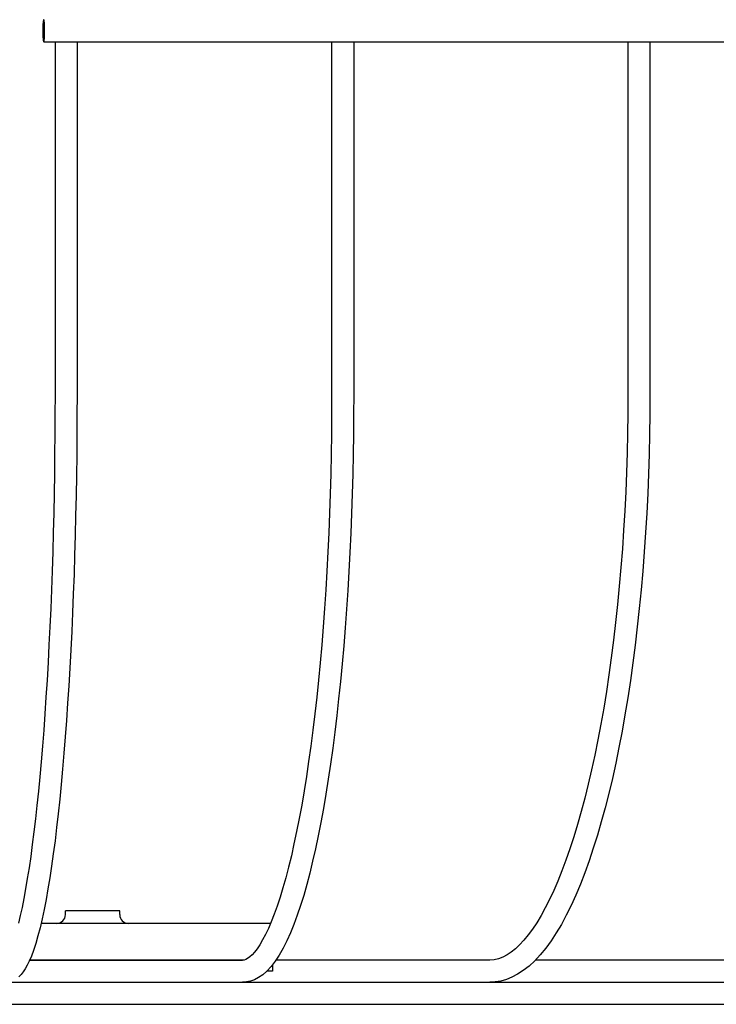
# Model space of a CAD drawing. Extents: x -714 to 628, y -324 to 459.
# Drawn here: x 40 to 135, y -276 to -142 of the extents above; entities that cross this region are included whole.
import ezdxf

# ---------------------------------------------------------------- set-up
doc = ezdxf.new("R2010")
doc.units = 0
doc.header["$LTSCALE"] = 20
doc.layers.add('DETAIL', color=5, linetype='CONTINUOUS')
doc.layers.add('OUTLINE', color=3, linetype='CONTINUOUS')

msp = doc.modelspace()

# ---------------------------------------------------------------- linework, layer by layer
at = {"layer": 'DETAIL', "color": 5, "linetype": 'CONTINUOUS'}
for p, q in [((43.33, -142.02), (43.32, -142.05)), ((43.34, -142.01), (43.33, -142.02)), ((43.35, -142), (43.34, -142.01)), ((43.36, -142.01), (43.35, -142)), ((43.38, -142.02), (43.36, -142.01)), ((43.39, -142.05), (43.38, -142.02)), ((43.23, -143.13), (43.22, -143.25)), ((43.22, -143.25), (43.22, -143.38)), ((43.22, -143.38), (43.22, -143.5)), ((43.24, -142.79), (43.23, -142.9)), ((43.23, -142.9), (43.23, -143.01)), ((43.23, -143.01), (43.23, -143.13)), ((43.25, -142.58), (43.24, -142.68)), ((43.24, -142.68), (43.24, -142.79)), ((43.26, -142.48), (43.25, -142.58)), ((43.27, -142.4), (43.26, -142.48)), ((43.28, -142.24), (43.27, -142.32)), ((43.27, -142.32), (43.27, -142.4)), ((43.29, -142.18), (43.28, -142.24)), ((43.3, -142.13), (43.29, -142.18)), ((43.31, -142.08), (43.3, -142.13)), ((43.32, -142.05), (43.31, -142.08)), ((43.4, -142.08), (43.39, -142.05)), ((43.41, -142.13), (43.4, -142.08)), ((43.42, -142.18), (43.41, -142.13)), ((43.43, -142.24), (43.42, -142.18)), ((43.43, -142.32), (43.43, -142.24)), ((43.44, -142.4), (43.43, -142.32)), ((43.45, -142.48), (43.44, -142.4)), ((43.46, -142.58), (43.45, -142.48)), ((43.46, -142.68), (43.46, -142.58)), ((43.47, -142.79), (43.46, -142.68)), ((43.47, -142.9), (43.47, -142.79)), ((43.48, -143.01), (43.47, -142.9)), ((43.48, -143.13), (43.48, -143.01)), ((43.48, -143.25), (43.48, -143.13)), ((43.48, -143.38), (43.48, -143.25)), ((43.48, -143.5), (43.48, -143.38)), ((43.22, -143.5), (43.22, -143.62)), ((43.22, -143.62), (43.22, -143.75)), ((43.22, -143.75), (43.23, -143.87)), ((43.23, -143.87), (43.23, -143.99)), ((43.23, -143.99), (43.23, -144.1)), ((43.23, -144.1), (43.24, -144.21)), ((43.24, -144.21), (43.24, -144.32)), ((43.24, -144.32), (43.25, -144.42)), ((43.25, -144.42), (43.26, -144.52)), ((43.26, -144.52), (43.27, -144.6)), ((43.27, -144.6), (43.27, -144.68)), ((43.27, -144.68), (43.28, -144.76)), ((43.43, -144.68), (43.44, -144.6)), ((43.43, -144.76), (43.43, -144.68)), ((43.44, -144.6), (43.45, -144.52)), ((43.45, -144.52), (43.46, -144.42)), ((43.46, -144.32), (43.47, -144.21)), ((43.46, -144.42), (43.46, -144.32)), ((43.47, -144.1), (43.48, -143.99)), ((43.47, -144.21), (43.47, -144.1)), ((43.48, -143.62), (43.48, -143.5)), ((43.48, -143.75), (43.48, -143.62)), ((43.48, -143.87), (43.48, -143.75)), ((43.48, -143.99), (43.48, -143.87)), ((43.28, -144.76), (43.29, -144.82)), ((43.29, -144.82), (43.3, -144.87)), ((43.3, -144.87), (43.31, -144.92)), ((43.31, -144.92), (43.32, -144.95)), ((43.32, -144.95), (43.33, -144.98)), ((43.33, -144.98), (43.34, -144.99)), ((43.34, -144.99), (43.35, -145)), ((43.35, -145), (43.36, -144.99)), ((43.35, -145), (476.51, -145)), ((43.36, -144.99), (43.38, -144.98)), ((43.38, -144.98), (43.39, -144.95)), ((43.39, -144.95), (43.4, -144.92)), ((43.4, -144.92), (43.41, -144.87)), ((43.41, -144.87), (43.42, -144.82)), ((43.42, -144.82), (43.43, -144.76)), ((44.89, -145), (44.89, -193)), ((47.89, -145), (47.89, -193)), ((82.55, -145), (82.55, -193)), ((85.55, -145), (85.55, -193)), ((122.87, -145), (122.87, -193)), ((125.87, -145), (125.87, -193)), ((44.89, -193), (44.88, -195.71)), ((47.89, -193), (47.88, -195.77)), ((82.55, -193), (82.54, -195.71)), ((85.55, -193), (85.54, -195.72)), ((122.87, -193), (122.86, -195.66)), ((125.87, -193), (125.86, -195.71)), ((44.88, -195.71), (44.87, -198.42)), ((47.88, -195.77), (47.87, -198.53)), ((82.54, -195.71), (82.51, -198.43)), ((85.54, -195.72), (85.51, -198.44)), ((122.86, -195.66), (122.83, -198.32)), ((125.86, -195.71), (125.83, -198.42)), ((122.83, -198.32), (122.77, -200.97)), ((44.87, -198.42), (44.84, -201.13)), ((47.87, -198.53), (47.84, -201.29)), ((82.51, -198.43), (82.47, -201.13)), ((85.51, -198.44), (85.47, -201.15)), ((125.83, -198.42), (125.77, -201.12)), ((122.77, -200.97), (122.69, -203.61)), ((44.84, -201.13), (44.81, -203.82)), ((47.84, -201.29), (47.81, -204.04)), ((82.47, -201.13), (82.42, -203.83)), ((85.47, -201.15), (85.42, -203.85)), ((125.77, -201.12), (125.68, -203.81)), ((122.69, -203.61), (122.58, -206.24)), ((44.81, -203.82), (44.76, -206.5)), ((47.81, -204.04), (47.76, -206.78)), ((82.42, -203.83), (82.34, -206.51)), ((85.42, -203.85), (85.34, -206.54)), ((125.68, -203.81), (125.57, -206.49)), ((122.58, -206.24), (122.45, -208.86)), ((44.76, -206.5), (44.71, -209.17)), ((47.76, -206.78), (47.7, -209.49)), ((82.34, -206.51), (82.25, -209.17)), ((85.34, -206.54), (85.25, -209.21)), ((125.57, -206.49), (125.44, -209.16)), ((122.45, -208.86), (122.3, -211.45)), ((44.71, -209.17), (44.65, -211.81)), ((47.7, -209.49), (47.64, -212.19)), ((82.25, -209.17), (82.15, -211.82)), ((85.25, -209.21), (85.15, -211.87)), ((125.44, -209.16), (125.29, -211.8)), ((122.3, -211.45), (122.13, -214.02)), ((44.65, -211.81), (44.57, -214.43)), ((47.64, -212.19), (47.56, -214.87)), ((82.15, -211.82), (82.03, -214.44)), ((85.15, -211.87), (85.03, -214.5)), ((125.29, -211.8), (125.11, -214.43)), ((122.13, -214.02), (121.93, -216.57)), ((44.57, -214.43), (44.49, -217.03)), ((47.56, -214.87), (47.48, -217.51)), ((82.03, -214.44), (81.89, -217.04)), ((85.03, -214.5), (84.89, -217.11)), ((125.11, -214.43), (124.91, -217.03)), ((44.49, -217.03), (44.4, -219.59)), ((81.89, -217.04), (81.74, -219.6)), ((121.93, -216.57), (121.71, -219.09)), ((124.91, -217.03), (124.68, -219.6)), ((47.48, -217.51), (47.38, -220.13)), ((84.89, -217.11), (84.74, -219.69)), ((44.4, -219.59), (44.3, -222.13)), ((81.74, -219.6), (81.57, -222.14)), ((84.74, -219.69), (84.57, -222.24)), ((121.71, -219.09), (121.47, -221.58)), ((124.68, -219.6), (124.43, -222.14)), ((47.38, -220.13), (47.28, -222.72)), ((44.3, -222.13), (44.19, -224.63)), ((81.57, -222.14), (81.39, -224.63)), ((84.57, -222.24), (84.39, -224.75)), ((121.47, -221.58), (121.21, -224.03)), ((124.43, -222.14), (124.16, -224.65)), ((47.28, -222.72), (47.16, -225.26)), ((44.19, -224.63), (44.07, -227.09)), ((81.39, -224.63), (81.19, -227.09)), ((84.39, -224.75), (84.19, -227.23)), ((121.21, -224.03), (120.93, -226.45)), ((124.16, -224.65), (123.87, -227.12)), ((47.16, -225.26), (47.04, -227.77)), ((120.93, -226.45), (120.62, -228.83)), ((44.07, -227.09), (43.94, -229.5)), ((47.04, -227.77), (46.91, -230.24)), ((81.19, -227.09), (80.98, -229.51)), ((84.19, -227.23), (83.97, -229.66)), ((123.87, -227.12), (123.55, -229.55)), ((120.62, -228.83), (120.3, -231.16)), ((43.94, -229.5), (43.81, -231.88)), ((46.91, -230.24), (46.77, -232.66)), ((80.98, -229.51), (80.75, -231.88)), ((83.97, -229.66), (83.75, -232.06)), ((123.55, -229.55), (123.21, -231.94)), ((120.3, -231.16), (119.95, -233.45)), ((43.81, -231.88), (43.66, -234.21)), ((46.77, -232.66), (46.61, -235.03)), ((80.75, -231.88), (80.51, -234.2)), ((83.75, -232.06), (83.5, -234.41)), ((123.21, -231.94), (122.86, -234.29)), ((43.66, -234.21), (43.51, -236.48)), ((80.51, -234.2), (80.26, -236.47)), ((83.5, -234.41), (83.25, -236.71)), ((119.95, -233.45), (119.59, -235.69)), ((122.86, -234.29), (122.48, -236.59)), ((46.61, -235.03), (46.46, -237.36)), ((119.59, -235.69), (119.2, -237.88)), ((43.51, -236.48), (43.35, -238.7)), ((80.26, -236.47), (79.99, -238.69)), ((83.25, -236.71), (82.98, -238.96)), ((122.48, -236.59), (122.08, -238.84)), ((46.46, -237.36), (46.29, -239.62)), ((119.2, -237.88), (118.8, -240.01)), ((43.35, -238.7), (43.18, -240.87)), ((46.29, -239.62), (46.11, -241.83)), ((79.99, -238.69), (79.71, -240.85)), ((82.98, -238.96), (82.69, -241.15)), ((122.08, -238.84), (121.66, -241.04)), ((43.18, -240.87), (43, -242.98)), ((79.71, -240.85), (79.41, -242.96)), ((82.69, -241.15), (82.4, -243.3)), ((118.8, -240.01), (118.38, -242.09)), ((121.66, -241.04), (121.22, -243.18)), ((46.11, -241.83), (45.93, -243.99)), ((118.38, -242.09), (117.94, -244.11)), ((43, -242.98), (42.82, -245.03)), ((79.41, -242.96), (79.11, -245)), ((82.4, -243.3), (82.09, -245.38)), ((121.22, -243.18), (120.76, -245.27)), ((42.82, -245.03), (42.63, -247.01)), ((45.93, -243.99), (45.73, -246.08)), ((79.11, -245), (78.79, -246.97)), ((117.94, -244.11), (117.49, -246.06)), ((45.73, -246.08), (45.53, -248.1)), ((82.09, -245.38), (81.76, -247.4)), ((117.49, -246.06), (117.02, -247.96)), ((120.76, -245.27), (120.28, -247.3)), ((42.63, -247.01), (42.43, -248.93)), ((78.79, -246.97), (78.47, -248.88)), ((81.76, -247.4), (81.43, -249.36)), ((120.28, -247.3), (119.78, -249.26)), ((42.43, -248.93), (42.23, -250.78)), ((45.53, -248.1), (45.33, -250.06)), ((78.47, -248.88), (78.13, -250.72)), ((117.02, -247.96), (116.53, -249.78)), ((45.33, -250.06), (45.11, -251.95)), ((81.43, -249.36), (81.08, -251.26)), ((116.53, -249.78), (116.03, -251.54)), ((119.78, -249.26), (119.26, -251.16)), ((42.23, -250.78), (42.02, -252.55)), ((78.13, -250.72), (77.78, -252.49)), ((81.08, -251.26), (80.72, -253.08)), ((116.03, -251.54), (115.52, -253.23)), ((119.26, -251.16), (118.73, -253)), ((42.02, -252.55), (41.8, -254.26)), ((45.11, -251.95), (44.89, -253.77)), ((77.78, -252.49), (77.42, -254.18)), ((80.72, -253.08), (80.35, -254.84)), ((115.52, -253.23), (114.99, -254.84)), ((118.73, -253), (118.17, -254.77)), ((41.8, -254.26), (41.58, -255.89)), ((44.89, -253.77), (44.66, -255.52)), ((77.42, -254.18), (77.06, -255.79)), ((41.58, -255.89), (41.35, -257.43)), ((44.66, -255.52), (44.42, -257.19)), ((77.06, -255.79), (76.68, -257.33)), ((80.35, -254.84), (79.96, -256.53)), ((114.99, -254.84), (114.45, -256.38)), ((118.17, -254.77), (117.6, -256.47)), ((44.42, -257.19), (44.18, -258.78)), ((79.96, -256.53), (79.57, -258.15)), ((114.45, -256.38), (113.9, -257.84)), ((117.6, -256.47), (117.02, -258.1)), ((41.35, -257.43), (41.12, -258.9)), ((76.68, -257.33), (76.3, -258.78)), ((79.57, -258.15), (79.16, -259.7)), ((113.9, -257.84), (113.35, -259.22)), ((117.02, -258.1), (116.41, -259.66)), ((41.12, -258.9), (40.88, -260.29)), ((44.18, -258.78), (43.93, -260.3)), ((76.3, -258.78), (75.91, -260.15)), ((79.16, -259.7), (78.74, -261.17)), ((113.35, -259.22), (112.78, -260.52)), ((116.41, -259.66), (115.79, -261.14)), ((40.88, -260.29), (40.65, -261.59)), ((43.93, -260.3), (43.67, -261.74)), ((75.91, -260.15), (75.52, -261.44)), ((78.74, -261.17), (78.31, -262.56)), ((112.78, -260.52), (112.21, -261.74)), ((115.79, -261.14), (115.15, -262.54)), ((40.65, -261.59), (40.4, -262.81)), ((43.67, -261.74), (43.41, -263.1)), ((75.12, -262.63), (74.73, -263.74)), ((75.52, -261.44), (75.12, -262.63)), ((78.31, -262.56), (77.87, -263.88)), ((112.21, -261.74), (111.63, -262.87)), ((115.15, -262.54), (114.49, -263.87)), ((40.16, -263.93), (39.91, -264.97)), ((40.4, -262.81), (40.16, -263.93)), ((43.41, -263.1), (43.13, -264.38)), ((53.7, -263.3), (46.3, -263.3)), ((46.3, -263.8), (46.3, -263.3)), ((53.7, -263.8), (53.7, -263.3)), ((74.73, -263.74), (74.33, -264.76)), ((77.87, -263.88), (77.41, -265.12)), ((111.05, -263.92), (110.46, -264.89)), ((111.63, -262.87), (111.05, -263.92)), ((114.49, -263.87), (113.82, -265.12)), ((43.13, -264.38), (42.85, -265.58)), ((74.22, -265), (42.99, -265)), ((74.33, -264.76), (73.93, -265.68)), ((77.41, -265.12), (76.94, -266.28)), ((110.46, -264.89), (109.88, -265.77)), ((113.82, -265.12), (113.13, -266.29)), ((42.85, -265.58), (42.57, -266.69)), ((73.53, -266.51), (73.14, -267.24)), ((73.93, -265.68), (73.53, -266.51)), ((76.94, -266.28), (76.45, -267.36)), ((109.29, -266.56), (108.71, -267.27)), ((109.88, -265.77), (109.29, -266.56)), ((113.13, -266.29), (112.42, -267.37)), ((42.27, -267.73), (41.96, -268.66)), ((42.57, -266.69), (42.27, -267.73)), ((72.76, -267.89), (72.4, -268.43)), ((73.14, -267.24), (72.76, -267.89)), ((76.45, -267.36), (75.95, -268.37)), ((108.13, -267.89), (107.56, -268.43)), ((108.71, -267.27), (108.13, -267.89)), ((112.42, -267.37), (111.69, -268.36)), ((41.96, -268.66), (41.68, -269.44)), ((71.71, -269.26), (71.4, -269.55)), ((72.04, -268.89), (71.71, -269.26)), ((72.4, -268.43), (72.04, -268.89)), ((75.42, -269.29), (74.88, -270.12)), ((75.95, -268.37), (75.42, -269.29)), ((106.42, -269.27), (105.85, -269.58)), ((106.99, -268.89), (106.42, -269.27)), ((107.56, -268.43), (106.99, -268.89)), ((110.94, -269.27), (110.19, -270.08)), ((111.69, -268.36), (110.94, -269.27)), ((41.12, -270.68), (40.84, -271.16)), ((41.39, -270.11), (41.12, -270.68)), ((41.68, -269.44), (41.39, -270.11)), ((70.42, -270), (41.44, -270)), ((41.44, -270), (70.42, -270)), ((70.62, -269.98), (70.42, -270)), ((70.85, -269.9), (70.62, -269.98)), ((71.11, -269.76), (70.85, -269.9)), ((71.4, -269.55), (71.11, -269.76)), ((74.88, -270.12), (74.31, -270.85)), ((74.5, -270.61), (74.5, -271.5)), ((104.06, -270), (74.96, -270)), ((104.67, -269.95), (104.06, -270)), ((105.27, -269.8), (104.67, -269.95)), ((105.85, -269.58), (105.27, -269.8)), ((110.19, -270.08), (109.42, -270.79)), ((136.92, -270), (110.26, -270)), ((40.28, -271.94), (39.98, -272.25)), ((40.57, -271.58), (40.28, -271.94)), ((40.84, -271.16), (40.57, -271.58)), ((73.17, -271.97), (72.61, -272.36)), ((73.74, -271.47), (73.17, -271.97)), ((74.5, -271.5), (73.71, -271.5)), ((74.31, -270.85), (73.74, -271.47)), ((107.87, -271.9), (107.09, -272.31)), ((108.64, -271.4), (107.87, -271.9)), ((109.42, -270.79), (108.64, -271.4)), ((3.21, -273), (395.31, -273)), ((70.95, -272.96), (70.42, -273)), ((71.5, -272.85), (70.95, -272.96)), ((72.05, -272.65), (71.5, -272.85)), ((72.61, -272.36), (72.05, -272.65)), ((104.81, -272.96), (104.06, -273)), ((105.57, -272.83), (104.81, -272.96)), ((106.33, -272.62), (105.57, -272.83)), ((107.09, -272.31), (106.33, -272.62)), ((-3.21, -276), (318.82, -276))]:
    msp.add_line(p, q, dxfattribs=at)
for centre, start, end in [((45.1, -263.8), 270, 0), ((54.9, -263.8), 180, 270)]:
    msp.add_arc(centre, 1.2, start, end, dxfattribs=at)
at = {"layer": 'OUTLINE', "color": 3, "linetype": 'CONTINUOUS'}
for p, q in [((43.33, -142.02), (43.32, -142.05)), ((43.34, -142.01), (43.33, -142.02)), ((43.35, -142), (43.34, -142.01)), ((43.36, -142.01), (43.35, -142)), ((43.38, -142.02), (43.36, -142.01)), ((43.39, -142.05), (43.38, -142.02)), ((43.23, -143.13), (43.22, -143.25)), ((43.22, -143.25), (43.22, -143.38)), ((43.22, -143.38), (43.22, -143.5)), ((43.24, -142.79), (43.23, -142.9)), ((43.23, -142.9), (43.23, -143.01)), ((43.23, -143.01), (43.23, -143.13)), ((43.25, -142.58), (43.24, -142.68)), ((43.24, -142.68), (43.24, -142.79)), ((43.26, -142.48), (43.25, -142.58)), ((43.27, -142.4), (43.26, -142.48)), ((43.28, -142.24), (43.27, -142.32)), ((43.27, -142.32), (43.27, -142.4)), ((43.29, -142.18), (43.28, -142.24)), ((43.3, -142.13), (43.29, -142.18)), ((43.31, -142.08), (43.3, -142.13)), ((43.32, -142.05), (43.31, -142.08)), ((43.4, -142.08), (43.39, -142.05)), ((43.41, -142.13), (43.4, -142.08)), ((43.42, -142.18), (43.41, -142.13)), ((43.43, -142.24), (43.42, -142.18)), ((43.43, -142.32), (43.43, -142.24)), ((43.44, -142.4), (43.43, -142.32)), ((43.45, -142.48), (43.44, -142.4)), ((43.46, -142.58), (43.45, -142.48)), ((43.46, -142.68), (43.46, -142.58)), ((43.47, -142.79), (43.46, -142.68)), ((43.47, -142.9), (43.47, -142.79)), ((43.48, -143.01), (43.47, -142.9)), ((43.48, -143.13), (43.48, -143.01)), ((43.48, -143.25), (43.48, -143.13)), ((43.48, -143.38), (43.48, -143.25)), ((43.48, -143.5), (43.48, -143.38)), ((43.22, -143.5), (43.22, -143.62)), ((43.22, -143.62), (43.22, -143.75)), ((43.22, -143.75), (43.23, -143.87)), ((43.23, -143.87), (43.23, -143.99)), ((43.23, -143.99), (43.23, -144.1)), ((43.23, -144.1), (43.24, -144.21)), ((43.24, -144.21), (43.24, -144.32)), ((43.24, -144.32), (43.25, -144.42)), ((43.25, -144.42), (43.26, -144.52)), ((43.26, -144.52), (43.27, -144.6)), ((43.27, -144.6), (43.27, -144.68)), ((43.27, -144.68), (43.28, -144.76)), ((43.43, -144.68), (43.44, -144.6)), ((43.43, -144.76), (43.43, -144.68)), ((43.44, -144.6), (43.45, -144.52)), ((43.45, -144.52), (43.46, -144.42)), ((43.46, -144.32), (43.47, -144.21)), ((43.46, -144.42), (43.46, -144.32)), ((43.47, -144.1), (43.48, -143.99)), ((43.47, -144.21), (43.47, -144.1)), ((43.48, -143.62), (43.48, -143.5)), ((43.48, -143.75), (43.48, -143.62)), ((43.48, -143.87), (43.48, -143.75)), ((43.48, -143.99), (43.48, -143.87)), ((43.28, -144.76), (43.29, -144.82)), ((43.29, -144.82), (43.3, -144.87)), ((43.3, -144.87), (43.31, -144.92)), ((43.31, -144.92), (43.32, -144.95)), ((43.32, -144.95), (43.33, -144.98)), ((43.33, -144.98), (43.34, -144.99)), ((43.34, -144.99), (43.35, -145)), ((43.35, -145), (43.36, -144.99)), ((43.35, -145), (476.51, -145)), ((43.36, -144.99), (43.38, -144.98)), ((43.38, -144.98), (43.39, -144.95)), ((43.39, -144.95), (43.4, -144.92)), ((43.4, -144.92), (43.41, -144.87)), ((43.41, -144.87), (43.42, -144.82)), ((43.42, -144.82), (43.43, -144.76)), ((44.89, -145), (44.89, -193)), ((47.89, -145), (47.89, -193)), ((82.55, -145), (82.55, -193)), ((85.55, -145), (85.55, -193)), ((122.87, -145), (122.87, -193)), ((125.87, -145), (125.87, -193)), ((44.89, -193), (44.88, -195.71)), ((47.89, -193), (47.88, -195.77)), ((82.55, -193), (82.54, -195.71)), ((85.55, -193), (85.54, -195.72)), ((122.87, -193), (122.86, -195.66)), ((125.87, -193), (125.86, -195.71)), ((44.88, -195.71), (44.87, -198.42)), ((47.88, -195.77), (47.87, -198.53)), ((82.54, -195.71), (82.51, -198.43)), ((85.54, -195.72), (85.51, -198.44)), ((122.86, -195.66), (122.83, -198.32)), ((125.86, -195.71), (125.83, -198.42)), ((122.83, -198.32), (122.77, -200.97)), ((44.87, -198.42), (44.84, -201.13)), ((47.87, -198.53), (47.84, -201.29)), ((82.51, -198.43), (82.47, -201.13)), ((85.51, -198.44), (85.47, -201.15)), ((125.83, -198.42), (125.77, -201.12)), ((122.77, -200.97), (122.69, -203.61)), ((44.84, -201.13), (44.81, -203.82)), ((47.84, -201.29), (47.81, -204.04)), ((82.47, -201.13), (82.42, -203.83)), ((85.47, -201.15), (85.42, -203.85)), ((125.77, -201.12), (125.68, -203.81)), ((122.69, -203.61), (122.58, -206.24)), ((44.81, -203.82), (44.76, -206.5)), ((47.81, -204.04), (47.76, -206.78)), ((82.42, -203.83), (82.34, -206.51)), ((85.42, -203.85), (85.34, -206.54)), ((125.68, -203.81), (125.57, -206.49)), ((122.58, -206.24), (122.45, -208.86)), ((44.76, -206.5), (44.71, -209.17)), ((47.76, -206.78), (47.7, -209.49)), ((82.34, -206.51), (82.25, -209.17)), ((85.34, -206.54), (85.25, -209.21)), ((125.57, -206.49), (125.44, -209.16)), ((122.45, -208.86), (122.3, -211.45)), ((44.71, -209.17), (44.65, -211.81)), ((47.7, -209.49), (47.64, -212.19)), ((82.25, -209.17), (82.15, -211.82)), ((85.25, -209.21), (85.15, -211.87)), ((125.44, -209.16), (125.29, -211.8)), ((122.3, -211.45), (122.13, -214.02)), ((44.65, -211.81), (44.57, -214.43)), ((47.64, -212.19), (47.56, -214.87)), ((82.15, -211.82), (82.03, -214.44)), ((85.15, -211.87), (85.03, -214.5)), ((125.29, -211.8), (125.11, -214.43)), ((122.13, -214.02), (121.93, -216.57)), ((44.57, -214.43), (44.49, -217.03)), ((47.56, -214.87), (47.48, -217.51)), ((82.03, -214.44), (81.89, -217.04)), ((85.03, -214.5), (84.89, -217.11)), ((125.11, -214.43), (124.91, -217.03)), ((44.49, -217.03), (44.4, -219.59)), ((81.89, -217.04), (81.74, -219.6)), ((121.93, -216.57), (121.71, -219.09)), ((124.91, -217.03), (124.68, -219.6)), ((47.48, -217.51), (47.38, -220.13)), ((84.89, -217.11), (84.74, -219.69)), ((44.4, -219.59), (44.3, -222.13)), ((81.74, -219.6), (81.57, -222.14)), ((84.74, -219.69), (84.57, -222.24)), ((121.71, -219.09), (121.47, -221.58)), ((124.68, -219.6), (124.43, -222.14)), ((47.38, -220.13), (47.28, -222.72)), ((44.3, -222.13), (44.19, -224.63)), ((81.57, -222.14), (81.39, -224.63)), ((84.57, -222.24), (84.39, -224.75)), ((121.47, -221.58), (121.21, -224.03)), ((124.43, -222.14), (124.16, -224.65)), ((47.28, -222.72), (47.16, -225.26)), ((44.19, -224.63), (44.07, -227.09)), ((81.39, -224.63), (81.19, -227.09)), ((84.39, -224.75), (84.19, -227.23)), ((121.21, -224.03), (120.93, -226.45)), ((124.16, -224.65), (123.87, -227.12)), ((47.16, -225.26), (47.04, -227.77)), ((120.93, -226.45), (120.62, -228.83)), ((44.07, -227.09), (43.94, -229.5)), ((47.04, -227.77), (46.91, -230.24)), ((81.19, -227.09), (80.98, -229.51)), ((84.19, -227.23), (83.97, -229.66)), ((123.87, -227.12), (123.55, -229.55)), ((120.62, -228.83), (120.3, -231.16)), ((43.94, -229.5), (43.81, -231.88)), ((46.91, -230.24), (46.77, -232.66)), ((80.98, -229.51), (80.75, -231.88)), ((83.97, -229.66), (83.75, -232.06)), ((123.55, -229.55), (123.21, -231.94)), ((120.3, -231.16), (119.95, -233.45)), ((43.81, -231.88), (43.66, -234.21)), ((46.77, -232.66), (46.61, -235.03)), ((80.75, -231.88), (80.51, -234.2)), ((83.75, -232.06), (83.5, -234.41)), ((123.21, -231.94), (122.86, -234.29)), ((43.66, -234.21), (43.51, -236.48)), ((80.51, -234.2), (80.26, -236.47)), ((83.5, -234.41), (83.25, -236.71)), ((119.95, -233.45), (119.59, -235.69)), ((122.86, -234.29), (122.48, -236.59)), ((46.61, -235.03), (46.46, -237.36)), ((119.59, -235.69), (119.2, -237.88)), ((43.51, -236.48), (43.35, -238.7)), ((80.26, -236.47), (79.99, -238.69)), ((83.25, -236.71), (82.98, -238.96)), ((122.48, -236.59), (122.08, -238.84)), ((46.46, -237.36), (46.29, -239.62)), ((119.2, -237.88), (118.8, -240.01)), ((43.35, -238.7), (43.18, -240.87)), ((46.29, -239.62), (46.11, -241.83)), ((79.99, -238.69), (79.71, -240.85)), ((82.98, -238.96), (82.69, -241.15)), ((122.08, -238.84), (121.66, -241.04)), ((43.18, -240.87), (43, -242.98)), ((79.71, -240.85), (79.41, -242.96)), ((82.69, -241.15), (82.4, -243.3)), ((118.8, -240.01), (118.38, -242.09)), ((121.66, -241.04), (121.22, -243.18)), ((46.11, -241.83), (45.93, -243.99)), ((118.38, -242.09), (117.94, -244.11)), ((43, -242.98), (42.82, -245.03)), ((79.41, -242.96), (79.11, -245)), ((82.4, -243.3), (82.09, -245.38)), ((121.22, -243.18), (120.76, -245.27)), ((42.82, -245.03), (42.63, -247.01)), ((45.93, -243.99), (45.73, -246.08)), ((79.11, -245), (78.79, -246.97)), ((117.94, -244.11), (117.49, -246.06)), ((45.73, -246.08), (45.53, -248.1)), ((82.09, -245.38), (81.76, -247.4)), ((117.49, -246.06), (117.02, -247.96)), ((120.76, -245.27), (120.28, -247.3)), ((42.63, -247.01), (42.43, -248.93)), ((78.79, -246.97), (78.47, -248.88)), ((81.76, -247.4), (81.43, -249.36)), ((120.28, -247.3), (119.78, -249.26)), ((42.43, -248.93), (42.23, -250.78)), ((45.53, -248.1), (45.33, -250.06)), ((78.47, -248.88), (78.13, -250.72)), ((117.02, -247.96), (116.53, -249.78)), ((45.33, -250.06), (45.11, -251.95)), ((81.43, -249.36), (81.08, -251.26)), ((116.53, -249.78), (116.03, -251.54)), ((119.78, -249.26), (119.26, -251.16)), ((42.23, -250.78), (42.02, -252.55)), ((78.13, -250.72), (77.78, -252.49)), ((81.08, -251.26), (80.72, -253.08)), ((116.03, -251.54), (115.52, -253.23)), ((119.26, -251.16), (118.73, -253)), ((42.02, -252.55), (41.8, -254.26)), ((45.11, -251.95), (44.89, -253.77)), ((77.78, -252.49), (77.42, -254.18)), ((80.72, -253.08), (80.35, -254.84)), ((115.52, -253.23), (114.99, -254.84)), ((118.73, -253), (118.17, -254.77)), ((41.8, -254.26), (41.58, -255.89)), ((44.89, -253.77), (44.66, -255.52)), ((77.42, -254.18), (77.06, -255.79)), ((41.58, -255.89), (41.35, -257.43)), ((44.66, -255.52), (44.42, -257.19)), ((77.06, -255.79), (76.68, -257.33)), ((80.35, -254.84), (79.96, -256.53)), ((114.99, -254.84), (114.45, -256.38)), ((118.17, -254.77), (117.6, -256.47)), ((44.42, -257.19), (44.18, -258.78)), ((79.96, -256.53), (79.57, -258.15)), ((114.45, -256.38), (113.9, -257.84)), ((117.6, -256.47), (117.02, -258.1)), ((41.35, -257.43), (41.12, -258.9)), ((76.68, -257.33), (76.3, -258.78)), ((79.57, -258.15), (79.16, -259.7)), ((113.9, -257.84), (113.35, -259.22)), ((117.02, -258.1), (116.41, -259.66)), ((41.12, -258.9), (40.88, -260.29)), ((44.18, -258.78), (43.93, -260.3)), ((76.3, -258.78), (75.91, -260.15)), ((79.16, -259.7), (78.74, -261.17)), ((113.35, -259.22), (112.78, -260.52)), ((116.41, -259.66), (115.79, -261.14)), ((40.88, -260.29), (40.65, -261.59)), ((43.93, -260.3), (43.67, -261.74)), ((75.91, -260.15), (75.52, -261.44)), ((78.74, -261.17), (78.31, -262.56)), ((112.78, -260.52), (112.21, -261.74)), ((115.79, -261.14), (115.15, -262.54)), ((40.65, -261.59), (40.4, -262.81)), ((43.67, -261.74), (43.41, -263.1)), ((75.12, -262.63), (74.73, -263.74)), ((75.52, -261.44), (75.12, -262.63)), ((78.31, -262.56), (77.87, -263.88)), ((112.21, -261.74), (111.63, -262.87)), ((115.15, -262.54), (114.49, -263.87)), ((40.16, -263.93), (39.91, -264.97)), ((40.4, -262.81), (40.16, -263.93)), ((43.41, -263.1), (43.13, -264.38)), ((53.7, -263.3), (46.3, -263.3)), ((46.3, -263.8), (46.3, -263.3)), ((53.7, -263.8), (53.7, -263.3)), ((74.73, -263.74), (74.33, -264.76)), ((77.87, -263.88), (77.41, -265.12)), ((111.05, -263.92), (110.46, -264.89)), ((111.63, -262.87), (111.05, -263.92)), ((114.49, -263.87), (113.82, -265.12)), ((43.13, -264.38), (42.85, -265.58)), ((74.22, -265), (42.99, -265)), ((74.33, -264.76), (73.93, -265.68)), ((77.41, -265.12), (76.94, -266.28)), ((110.46, -264.89), (109.88, -265.77)), ((113.82, -265.12), (113.13, -266.29)), ((42.85, -265.58), (42.57, -266.69)), ((73.53, -266.51), (73.14, -267.24)), ((73.93, -265.68), (73.53, -266.51)), ((76.94, -266.28), (76.45, -267.36)), ((109.29, -266.56), (108.71, -267.27)), ((109.88, -265.77), (109.29, -266.56)), ((113.13, -266.29), (112.42, -267.37)), ((42.27, -267.73), (41.96, -268.66)), ((42.57, -266.69), (42.27, -267.73)), ((72.76, -267.89), (72.4, -268.43)), ((73.14, -267.24), (72.76, -267.89)), ((76.45, -267.36), (75.95, -268.37)), ((108.13, -267.89), (107.56, -268.43)), ((108.71, -267.27), (108.13, -267.89)), ((112.42, -267.37), (111.69, -268.36)), ((41.96, -268.66), (41.68, -269.44)), ((71.71, -269.26), (71.4, -269.55)), ((72.04, -268.89), (71.71, -269.26)), ((72.4, -268.43), (72.04, -268.89)), ((75.42, -269.29), (74.88, -270.12)), ((75.95, -268.37), (75.42, -269.29)), ((106.42, -269.27), (105.85, -269.58)), ((106.99, -268.89), (106.42, -269.27)), ((107.56, -268.43), (106.99, -268.89)), ((110.94, -269.27), (110.19, -270.08)), ((111.69, -268.36), (110.94, -269.27)), ((41.12, -270.68), (40.84, -271.16)), ((41.39, -270.11), (41.12, -270.68)), ((41.68, -269.44), (41.39, -270.11)), ((70.42, -270), (41.44, -270)), ((41.44, -270), (70.42, -270)), ((70.62, -269.98), (70.42, -270)), ((70.85, -269.9), (70.62, -269.98)), ((71.11, -269.76), (70.85, -269.9)), ((71.4, -269.55), (71.11, -269.76)), ((74.88, -270.12), (74.31, -270.85)), ((74.5, -270.61), (74.5, -271.5)), ((104.06, -270), (74.96, -270)), ((104.67, -269.95), (104.06, -270)), ((105.27, -269.8), (104.67, -269.95)), ((105.85, -269.58), (105.27, -269.8)), ((110.19, -270.08), (109.42, -270.79)), ((136.92, -270), (110.26, -270)), ((40.28, -271.94), (39.98, -272.25)), ((40.57, -271.58), (40.28, -271.94)), ((40.84, -271.16), (40.57, -271.58)), ((73.17, -271.97), (72.61, -272.36)), ((73.74, -271.47), (73.17, -271.97)), ((74.5, -271.5), (73.71, -271.5)), ((74.31, -270.85), (73.74, -271.47)), ((107.87, -271.9), (107.09, -272.31)), ((108.64, -271.4), (107.87, -271.9)), ((109.42, -270.79), (108.64, -271.4)), ((3.21, -273), (395.31, -273)), ((70.95, -272.96), (70.42, -273)), ((71.5, -272.85), (70.95, -272.96)), ((72.05, -272.65), (71.5, -272.85)), ((72.61, -272.36), (72.05, -272.65)), ((104.81, -272.96), (104.06, -273)), ((105.57, -272.83), (104.81, -272.96)), ((106.33, -272.62), (105.57, -272.83)), ((107.09, -272.31), (106.33, -272.62)), ((-3.21, -276), (318.82, -276))]:
    msp.add_line(p, q, dxfattribs=at)
for centre, start, end in [((45.1, -263.8), 270, 0), ((54.9, -263.8), 180, 270)]:
    msp.add_arc(centre, 1.2, start, end, dxfattribs=at)

doc.saveas('drawing.dxf')
